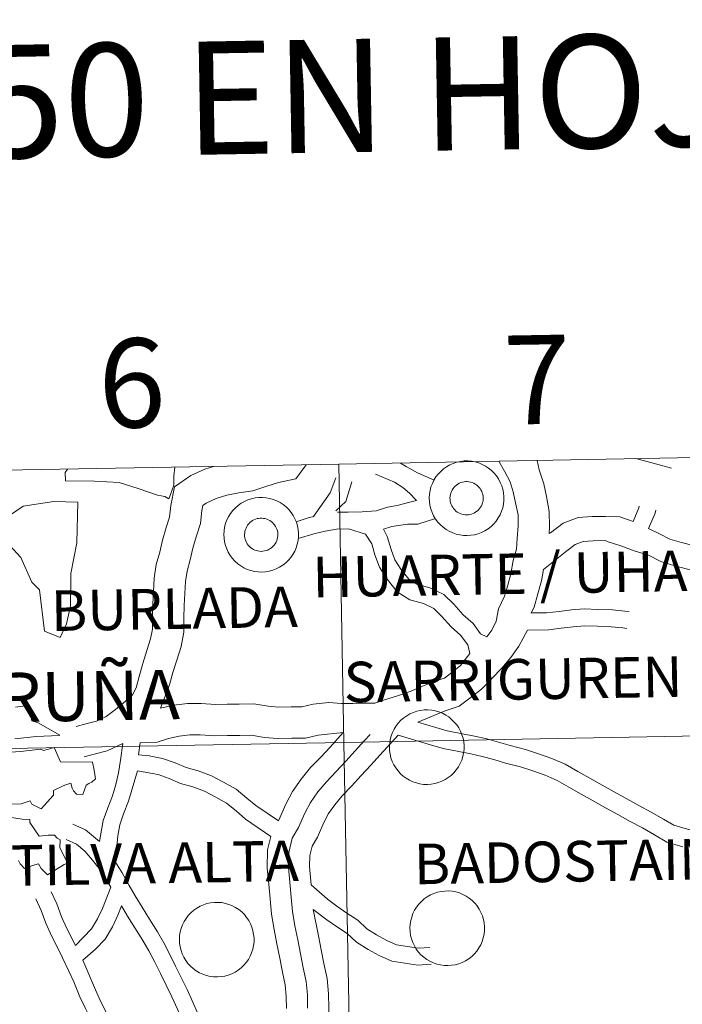
# Model space of a CAD drawing. Units: metres. Extents: x 616677 to 621183, y 4735967 to 4739013.
# Drawn here: x 617761 to 617828, y 4736201 to 4736300 of the extents above; entities that cross this region are included whole.
import ezdxf
from ezdxf.enums import TextEntityAlignment as Align

# ---------------------------------------------------------------- set-up
doc = ezdxf.new("R2010")
doc.units = ezdxf.units.M
doc.header["$MEASUREMENT"] = 0
doc.layers.add('Level 63', color=7, linetype='Continuous', lineweight=0)
doc.styles.add('Arial', font='ARIAL.TTF', dxfattribs={"height": 0.2})

msp = doc.modelspace()

# ---------------------------------------------------------------- linework, layer by layer
at = {"layer": 'Level 63', "linetype": 'Continuous', "lineweight": 0}
for points in [[(617751.89, 4736226.26, 0.01), (617751.39, 4736254.39, 0.01), (617792.8, 4736255.14, 0.01), (617793.32, 4736227, 0.01), (617751.89, 4736226.26, 0.01)], [(617793.32, 4736227, 0.01), (617792.8, 4736255.14, 0.01), (617834.22, 4736255.91, 0.01), (617834.75, 4736227.77, 0.01), (617793.32, 4736227, 0.01)], [(617801.94, 4736251.72, 0.01), (617801.96, 4736252.1, 0.01), (617802.02, 4736252.47, 0.01), (617802.11, 4736252.83, 0.01), (617802.25, 4736253.18, 0.01), (617802.41, 4736253.52, 0.01), (617802.61, 4736253.84, 0.01), (617802.84, 4736254.14, 0.01), (617803.1, 4736254.41, 0.01), (617803.38, 4736254.66, 0.01), (617803.69, 4736254.88, 0.01), (617804.02, 4736255.06, 0.01), (617804.36, 4736255.22, 0.01), (617804.72, 4736255.33, 0.01), (617805.08, 4736255.41, 0.01), (617805.46, 4736255.46, 0.01), (617805.83, 4736255.46, 0.01), (617806.21, 4736255.43, 0.01), (617806.58, 4736255.36, 0.01), (617806.94, 4736255.26, 0.01), (617807.29, 4736255.12, 0.01), (617807.62, 4736254.94, 0.01), (617807.93, 4736254.74, 0.01), (617808.23, 4736254.5, 0.01), (617808.49, 4736254.24, 0.01), (617808.73, 4736253.95, 0.01), (617808.94, 4736253.64, 0.01), (617809.12, 4736253.3, 0.01), (617809.26, 4736252.96, 0.01), (617809.37, 4736252.6, 0.01), (617809.44, 4736252.23, 0.01), (617809.48, 4736251.85, 0.01), (617809.47, 4736251.48, 0.01), (617809.43, 4736251.1, 0.01), (617809.36, 4736250.73, 0.01), (617809.24, 4736250.38, 0.01), (617809.09, 4736250.03, 0.01), (617808.91, 4736249.7, 0.01), (617808.7, 4736249.39, 0.01), (617808.45, 4736249.11, 0.01), (617808.18, 4736248.85, 0.01), (617807.89, 4736248.61, 0.01), (617807.57, 4736248.41, 0.01), (617807.23, 4736248.24, 0.01), (617806.88, 4736248.11, 0.01), (617806.52, 4736248.01, 0.01), (617806.15, 4736247.95, 0.01), (617805.77, 4736247.92, 0.01), (617805.4, 4736247.94, 0.01), (617805.03, 4736247.98, 0.01), (617804.66, 4736248.07, 0.01), (617804.31, 4736248.19, 0.01), (617803.96, 4736248.35, 0.01), (617803.64, 4736248.54, 0.01), (617803.34, 4736248.76, 0.01), (617803.06, 4736249.01, 0.01), (617802.8, 4736249.29, 0.01), (617802.58, 4736249.59, 0.01), (617802.38, 4736249.92, 0.01), (617802.22, 4736250.26, 0.01), (617802.1, 4736250.61, 0.01), (617802.01, 4736250.98, 0.01), (617801.95, 4736251.35, 0.01), (617801.94, 4736251.72, 0.01)], [(617801.94, 4736251.72, 0.01), (617801.96, 4736252.1, 0.01), (617802.02, 4736252.47, 0.01), (617802.11, 4736252.83, 0.01), (617802.25, 4736253.18, 0.01), (617802.41, 4736253.52, 0.01), (617802.61, 4736253.84, 0.01), (617802.84, 4736254.14, 0.01), (617803.1, 4736254.41, 0.01), (617803.38, 4736254.66, 0.01), (617803.69, 4736254.88, 0.01), (617804.02, 4736255.06, 0.01), (617804.36, 4736255.22, 0.01), (617804.72, 4736255.33, 0.01), (617805.08, 4736255.41, 0.01), (617805.46, 4736255.46, 0.01), (617805.83, 4736255.46, 0.01), (617806.21, 4736255.43, 0.01), (617806.58, 4736255.36, 0.01), (617806.94, 4736255.26, 0.01), (617807.29, 4736255.12, 0.01), (617807.62, 4736254.94, 0.01), (617807.93, 4736254.74, 0.01), (617808.23, 4736254.5, 0.01), (617808.49, 4736254.24, 0.01), (617808.73, 4736253.95, 0.01), (617808.94, 4736253.64, 0.01), (617809.12, 4736253.3, 0.01), (617809.26, 4736252.96, 0.01), (617809.37, 4736252.6, 0.01), (617809.44, 4736252.23, 0.01), (617809.48, 4736251.85, 0.01), (617809.47, 4736251.48, 0.01), (617809.43, 4736251.1, 0.01), (617809.36, 4736250.73, 0.01), (617809.24, 4736250.38, 0.01), (617809.09, 4736250.03, 0.01), (617808.91, 4736249.7, 0.01), (617808.7, 4736249.39, 0.01), (617808.45, 4736249.11, 0.01), (617808.18, 4736248.85, 0.01), (617807.89, 4736248.61, 0.01), (617807.57, 4736248.41, 0.01), (617807.23, 4736248.24, 0.01), (617806.88, 4736248.11, 0.01), (617806.52, 4736248.01, 0.01), (617806.15, 4736247.95, 0.01), (617805.77, 4736247.92, 0.01), (617805.4, 4736247.94, 0.01), (617805.03, 4736247.98, 0.01), (617804.66, 4736248.07, 0.01), (617804.31, 4736248.19, 0.01), (617803.96, 4736248.35, 0.01), (617803.64, 4736248.54, 0.01), (617803.34, 4736248.76, 0.01), (617803.06, 4736249.01, 0.01), (617802.8, 4736249.29, 0.01), (617802.58, 4736249.59, 0.01), (617802.38, 4736249.92, 0.01), (617802.22, 4736250.26, 0.01), (617802.1, 4736250.61, 0.01), (617802.01, 4736250.98, 0.01), (617801.95, 4736251.35, 0.01), (617801.94, 4736251.72, 0.01)], [(617804.07, 4736252.06, 0.01), (617804.11, 4736252.22, 0.01), (617804.18, 4736252.38, 0.01), (617804.25, 4736252.52, 0.01), (617804.34, 4736252.67, 0.01), (617804.45, 4736252.8, 0.01), (617804.56, 4736252.92, 0.01), (617804.69, 4736253.03, 0.01), (617804.83, 4736253.12, 0.01), (617804.97, 4736253.2, 0.01), (617805.13, 4736253.27, 0.01), (617805.29, 4736253.32, 0.01), (617805.45, 4736253.35, 0.01), (617805.62, 4736253.37, 0.01), (617805.78, 4736253.37, 0.01), (617805.95, 4736253.36, 0.01), (617806.11, 4736253.32, 0.01), (617806.27, 4736253.27, 0.01), (617806.43, 4736253.21, 0.01), (617806.58, 4736253.13, 0.01), (617806.72, 4736253.04, 0.01), (617806.85, 4736252.93, 0.01), (617806.96, 4736252.81, 0.01), (617807.07, 4736252.68, 0.01), (617807.16, 4736252.54, 0.01), (617807.24, 4736252.39, 0.01), (617807.3, 4736252.24, 0.01), (617807.34, 4736252.08, 0.01), (617807.37, 4736251.91, 0.01), (617807.39, 4736251.74, 0.01), (617807.39, 4736251.58, 0.01), (617807.37, 4736251.41, 0.01), (617807.33, 4736251.25, 0.01), (617807.28, 4736251.09, 0.01), (617807.21, 4736250.94, 0.01), (617807.13, 4736250.79, 0.01), (617807.03, 4736250.65, 0.01), (617806.92, 4736250.53, 0.01), (617806.8, 4736250.41, 0.01), (617806.66, 4736250.31, 0.01), (617806.52, 4736250.22, 0.01), (617806.37, 4736250.15, 0.01), (617806.21, 4736250.09, 0.01), (617806.05, 4736250.05, 0.01), (617805.89, 4736250.02, 0.01), (617805.72, 4736250.02, 0.01), (617805.55, 4736250.02, 0.01), (617805.39, 4736250.05, 0.01), (617805.22, 4736250.09, 0.01), (617805.07, 4736250.14, 0.01), (617804.91, 4736250.22, 0.01), (617804.77, 4736250.3, 0.01), (617804.64, 4736250.4, 0.01), (617804.51, 4736250.51, 0.01), (617804.4, 4736250.64, 0.01), (617804.31, 4736250.78, 0.01), (617804.22, 4736250.92, 0.01), (617804.15, 4736251.07, 0.01), (617804.1, 4736251.23, 0.01), (617804.06, 4736251.39, 0.01), (617804.04, 4736251.56, 0.01), (617804.03, 4736251.73, 0.01), (617804.04, 4736251.89, 0.01), (617804.07, 4736252.06, 0.01)], [(617804.07, 4736252.06, 0.01), (617804.11, 4736252.22, 0.01), (617804.18, 4736252.38, 0.01), (617804.25, 4736252.52, 0.01), (617804.34, 4736252.67, 0.01), (617804.45, 4736252.8, 0.01), (617804.56, 4736252.92, 0.01), (617804.69, 4736253.03, 0.01), (617804.83, 4736253.12, 0.01), (617804.97, 4736253.2, 0.01), (617805.13, 4736253.27, 0.01), (617805.29, 4736253.32, 0.01), (617805.45, 4736253.35, 0.01), (617805.62, 4736253.37, 0.01), (617805.78, 4736253.37, 0.01), (617805.95, 4736253.36, 0.01), (617806.11, 4736253.32, 0.01), (617806.27, 4736253.27, 0.01), (617806.43, 4736253.21, 0.01), (617806.58, 4736253.13, 0.01), (617806.72, 4736253.04, 0.01), (617806.85, 4736252.93, 0.01), (617806.96, 4736252.81, 0.01), (617807.07, 4736252.68, 0.01), (617807.16, 4736252.54, 0.01), (617807.24, 4736252.39, 0.01), (617807.3, 4736252.24, 0.01), (617807.34, 4736252.08, 0.01), (617807.37, 4736251.91, 0.01), (617807.39, 4736251.74, 0.01), (617807.39, 4736251.58, 0.01), (617807.37, 4736251.41, 0.01), (617807.33, 4736251.25, 0.01), (617807.28, 4736251.09, 0.01), (617807.21, 4736250.94, 0.01), (617807.13, 4736250.79, 0.01), (617807.03, 4736250.65, 0.01), (617806.92, 4736250.53, 0.01), (617806.8, 4736250.41, 0.01), (617806.66, 4736250.31, 0.01), (617806.52, 4736250.22, 0.01), (617806.37, 4736250.15, 0.01), (617806.21, 4736250.09, 0.01), (617806.05, 4736250.05, 0.01), (617805.89, 4736250.02, 0.01), (617805.72, 4736250.02, 0.01), (617805.55, 4736250.02, 0.01), (617805.39, 4736250.05, 0.01), (617805.22, 4736250.09, 0.01), (617805.07, 4736250.14, 0.01), (617804.91, 4736250.22, 0.01), (617804.77, 4736250.3, 0.01), (617804.64, 4736250.4, 0.01), (617804.51, 4736250.51, 0.01), (617804.4, 4736250.64, 0.01), (617804.31, 4736250.78, 0.01), (617804.22, 4736250.92, 0.01), (617804.15, 4736251.07, 0.01), (617804.1, 4736251.23, 0.01), (617804.06, 4736251.39, 0.01), (617804.04, 4736251.56, 0.01), (617804.03, 4736251.73, 0.01), (617804.04, 4736251.89, 0.01), (617804.07, 4736252.06, 0.01)], [(617765.71, 4736244.1, 0.01), (617765.67, 4736240.83, 0.01), (617765.29, 4736238.98, 0.01), (617764.64, 4736237.63, 0.01), (617763.04, 4736238.27, 0.01), (617762.55, 4736242.45, 0.01), (617761.79, 4736243.2, 0.01), (617760.66, 4736245.69, 0.01), (617758.7, 4736247.84, 0.01), (617757.85, 4736248.83, 0.01), (617760.91, 4736250.89, 0.01), (617764, 4736251.35, 0.01), (617766.43, 4736251.31, 0.01), (617766.33, 4736247.2, 0.01), (617765.71, 4736244.1, 0.01)], [(617781.18, 4736248.03, 0.01), (617781.2, 4736248.41, 0.01), (617781.26, 4736248.78, 0.01), (617781.36, 4736249.14, 0.01), (617781.49, 4736249.5, 0.01), (617781.65, 4736249.83, 0.01), (617781.85, 4736250.15, 0.01), (617782.08, 4736250.45, 0.01), (617782.34, 4736250.72, 0.01), (617782.63, 4736250.97, 0.01), (617782.93, 4736251.19, 0.01), (617783.26, 4736251.37, 0.01), (617783.6, 4736251.52, 0.01), (617783.96, 4736251.64, 0.01), (617784.33, 4736251.72, 0.01), (617784.7, 4736251.77, 0.01), (617785.08, 4736251.77, 0.01), (617785.45, 4736251.74, 0.01), (617785.82, 4736251.67, 0.01), (617786.18, 4736251.57, 0.01), (617786.53, 4736251.43, 0.01), (617786.86, 4736251.26, 0.01), (617787.18, 4736251.05, 0.01), (617787.47, 4736250.81, 0.01), (617787.74, 4736250.55, 0.01), (617787.98, 4736250.26, 0.01), (617788.19, 4736249.94, 0.01), (617788.36, 4736249.61, 0.01), (617788.51, 4736249.27, 0.01), (617788.61, 4736248.91, 0.01), (617788.69, 4736248.54, 0.01), (617788.72, 4736248.16, 0.01), (617788.72, 4736247.79, 0.01), (617788.68, 4736247.41, 0.01), (617788.6, 4736247.04, 0.01), (617788.49, 4736246.69, 0.01), (617788.34, 4736246.34, 0.01), (617788.15, 4736246.01, 0.01), (617787.94, 4736245.7, 0.01), (617787.7, 4736245.42, 0.01), (617787.43, 4736245.16, 0.01), (617787.13, 4736244.92, 0.01), (617786.81, 4736244.72, 0.01), (617786.48, 4736244.55, 0.01), (617786.13, 4736244.42, 0.01), (617785.76, 4736244.32, 0.01), (617785.39, 4736244.26, 0.01), (617785.02, 4736244.23, 0.01), (617784.64, 4736244.24, 0.01), (617784.27, 4736244.3, 0.01), (617783.9, 4736244.38, 0.01), (617783.55, 4736244.5, 0.01), (617783.21, 4736244.66, 0.01), (617782.88, 4736244.85, 0.01), (617782.58, 4736245.07, 0.01), (617782.3, 4736245.32, 0.01), (617782.05, 4736245.6, 0.01), (617781.82, 4736245.9, 0.01), (617781.63, 4736246.23, 0.01), (617781.47, 4736246.57, 0.01), (617781.34, 4736246.92, 0.01), (617781.25, 4736247.28, 0.01), (617781.2, 4736247.66, 0.01), (617781.18, 4736248.03, 0.01)], [(617781.18, 4736248.03, 0.01), (617781.2, 4736248.41, 0.01), (617781.26, 4736248.78, 0.01), (617781.36, 4736249.14, 0.01), (617781.49, 4736249.5, 0.01), (617781.65, 4736249.83, 0.01), (617781.85, 4736250.15, 0.01), (617782.08, 4736250.45, 0.01), (617782.34, 4736250.72, 0.01), (617782.63, 4736250.97, 0.01), (617782.93, 4736251.19, 0.01), (617783.26, 4736251.37, 0.01), (617783.6, 4736251.52, 0.01), (617783.96, 4736251.64, 0.01), (617784.33, 4736251.72, 0.01), (617784.7, 4736251.77, 0.01), (617785.08, 4736251.77, 0.01), (617785.45, 4736251.74, 0.01), (617785.82, 4736251.67, 0.01), (617786.18, 4736251.57, 0.01), (617786.53, 4736251.43, 0.01), (617786.86, 4736251.26, 0.01), (617787.18, 4736251.05, 0.01), (617787.47, 4736250.81, 0.01), (617787.74, 4736250.55, 0.01), (617787.98, 4736250.26, 0.01), (617788.19, 4736249.94, 0.01), (617788.36, 4736249.61, 0.01), (617788.51, 4736249.27, 0.01), (617788.61, 4736248.91, 0.01), (617788.69, 4736248.54, 0.01), (617788.72, 4736248.16, 0.01), (617788.72, 4736247.79, 0.01), (617788.68, 4736247.41, 0.01), (617788.6, 4736247.04, 0.01), (617788.49, 4736246.69, 0.01), (617788.34, 4736246.34, 0.01), (617788.15, 4736246.01, 0.01), (617787.94, 4736245.7, 0.01), (617787.7, 4736245.42, 0.01), (617787.43, 4736245.16, 0.01), (617787.13, 4736244.92, 0.01), (617786.81, 4736244.72, 0.01), (617786.48, 4736244.55, 0.01), (617786.13, 4736244.42, 0.01), (617785.76, 4736244.32, 0.01), (617785.39, 4736244.26, 0.01), (617785.02, 4736244.23, 0.01), (617784.64, 4736244.24, 0.01), (617784.27, 4736244.3, 0.01), (617783.9, 4736244.38, 0.01), (617783.55, 4736244.5, 0.01), (617783.21, 4736244.66, 0.01), (617782.88, 4736244.85, 0.01), (617782.58, 4736245.07, 0.01), (617782.3, 4736245.32, 0.01), (617782.05, 4736245.6, 0.01), (617781.82, 4736245.9, 0.01), (617781.63, 4736246.23, 0.01), (617781.47, 4736246.57, 0.01), (617781.34, 4736246.92, 0.01), (617781.25, 4736247.28, 0.01), (617781.2, 4736247.66, 0.01), (617781.18, 4736248.03, 0.01)], [(617783.31, 4736248.37, 0.01), (617783.36, 4736248.53, 0.01), (617783.42, 4736248.68, 0.01), (617783.49, 4736248.84, 0.01), (617783.58, 4736248.98, 0.01), (617783.69, 4736249.11, 0.01), (617783.8, 4736249.23, 0.01), (617783.93, 4736249.34, 0.01), (617784.07, 4736249.43, 0.01), (617784.22, 4736249.51, 0.01), (617784.37, 4736249.58, 0.01), (617784.53, 4736249.63, 0.01), (617784.69, 4736249.66, 0.01), (617784.86, 4736249.68, 0.01), (617785.03, 4736249.68, 0.01), (617785.19, 4736249.66, 0.01), (617785.36, 4736249.63, 0.01), (617785.52, 4736249.58, 0.01), (617785.67, 4736249.52, 0.01), (617785.82, 4736249.44, 0.01), (617785.96, 4736249.35, 0.01), (617786.09, 4736249.24, 0.01), (617786.21, 4736249.12, 0.01), (617786.31, 4736248.99, 0.01), (617786.4, 4736248.85, 0.01), (617786.48, 4736248.7, 0.01), (617786.54, 4736248.55, 0.01), (617786.59, 4736248.39, 0.01), (617786.62, 4736248.22, 0.01), (617786.63, 4736248.06, 0.01), (617786.63, 4736247.89, 0.01), (617786.61, 4736247.72, 0.01), (617786.57, 4736247.56, 0.01), (617786.52, 4736247.4, 0.01), (617786.45, 4736247.25, 0.01), (617786.37, 4736247.1, 0.01), (617786.27, 4736246.96, 0.01), (617786.16, 4736246.84, 0.01), (617786.04, 4736246.72, 0.01), (617785.91, 4736246.62, 0.01), (617785.76, 4736246.53, 0.01), (617785.61, 4736246.46, 0.01), (617785.46, 4736246.4, 0.01), (617785.29, 4736246.36, 0.01), (617785.13, 4736246.33, 0.01), (617784.96, 4736246.32, 0.01), (617784.79, 4736246.33, 0.01), (617784.63, 4736246.36, 0.01), (617784.47, 4736246.4, 0.01), (617784.31, 4736246.45, 0.01), (617784.16, 4736246.52, 0.01), (617784.01, 4736246.61, 0.01), (617783.88, 4736246.71, 0.01), (617783.76, 4736246.82, 0.01), (617783.65, 4736246.95, 0.01), (617783.55, 4736247.08, 0.01), (617783.46, 4736247.23, 0.01), (617783.39, 4736247.38, 0.01), (617783.34, 4736247.54, 0.01), (617783.3, 4736247.7, 0.01), (617783.28, 4736247.87, 0.01), (617783.27, 4736248.04, 0.01), (617783.29, 4736248.2, 0.01), (617783.31, 4736248.37, 0.01)], [(617783.31, 4736248.37, 0.01), (617783.36, 4736248.53, 0.01), (617783.42, 4736248.68, 0.01), (617783.49, 4736248.84, 0.01), (617783.58, 4736248.98, 0.01), (617783.69, 4736249.11, 0.01), (617783.8, 4736249.23, 0.01), (617783.93, 4736249.34, 0.01), (617784.07, 4736249.43, 0.01), (617784.22, 4736249.51, 0.01), (617784.37, 4736249.58, 0.01), (617784.53, 4736249.63, 0.01), (617784.69, 4736249.66, 0.01), (617784.86, 4736249.68, 0.01), (617785.03, 4736249.68, 0.01), (617785.19, 4736249.66, 0.01), (617785.36, 4736249.63, 0.01), (617785.52, 4736249.58, 0.01), (617785.67, 4736249.52, 0.01), (617785.82, 4736249.44, 0.01), (617785.96, 4736249.35, 0.01), (617786.09, 4736249.24, 0.01), (617786.21, 4736249.12, 0.01), (617786.31, 4736248.99, 0.01), (617786.4, 4736248.85, 0.01), (617786.48, 4736248.7, 0.01), (617786.54, 4736248.55, 0.01), (617786.59, 4736248.39, 0.01), (617786.62, 4736248.22, 0.01), (617786.63, 4736248.06, 0.01), (617786.63, 4736247.89, 0.01), (617786.61, 4736247.72, 0.01), (617786.57, 4736247.56, 0.01), (617786.52, 4736247.4, 0.01), (617786.45, 4736247.25, 0.01), (617786.37, 4736247.1, 0.01), (617786.27, 4736246.96, 0.01), (617786.16, 4736246.84, 0.01), (617786.04, 4736246.72, 0.01), (617785.91, 4736246.62, 0.01), (617785.76, 4736246.53, 0.01), (617785.61, 4736246.46, 0.01), (617785.46, 4736246.4, 0.01), (617785.29, 4736246.36, 0.01), (617785.13, 4736246.33, 0.01), (617784.96, 4736246.32, 0.01), (617784.79, 4736246.33, 0.01), (617784.63, 4736246.36, 0.01), (617784.47, 4736246.4, 0.01), (617784.31, 4736246.45, 0.01), (617784.16, 4736246.52, 0.01), (617784.01, 4736246.61, 0.01), (617783.88, 4736246.71, 0.01), (617783.76, 4736246.82, 0.01), (617783.65, 4736246.95, 0.01), (617783.55, 4736247.08, 0.01), (617783.46, 4736247.23, 0.01), (617783.39, 4736247.38, 0.01), (617783.34, 4736247.54, 0.01), (617783.3, 4736247.7, 0.01), (617783.28, 4736247.87, 0.01), (617783.27, 4736248.04, 0.01), (617783.29, 4736248.2, 0.01), (617783.31, 4736248.37, 0.01)], [(617797.91, 4736226.56, 0.01), (617797.94, 4736226.94, 0.01), (617798, 4736227.31, 0.01), (617798.09, 4736227.67, 0.01), (617798.22, 4736228.02, 0.01), (617798.39, 4736228.36, 0.01), (617798.59, 4736228.68, 0.01), (617798.82, 4736228.98, 0.01), (617799.07, 4736229.25, 0.01), (617799.36, 4736229.5, 0.01), (617799.67, 4736229.71, 0.01), (617799.99, 4736229.9, 0.01), (617800.34, 4736230.05, 0.01), (617800.69, 4736230.17, 0.01), (617801.06, 4736230.25, 0.01), (617801.43, 4736230.29, 0.01), (617801.81, 4736230.3, 0.01), (617802.19, 4736230.27, 0.01), (617802.55, 4736230.2, 0.01), (617802.91, 4736230.1, 0.01), (617803.26, 4736229.96, 0.01), (617803.6, 4736229.78, 0.01), (617803.91, 4736229.58, 0.01), (617804.2, 4736229.34, 0.01), (617804.47, 4736229.07, 0.01), (617804.71, 4736228.78, 0.01), (617804.92, 4736228.47, 0.01), (617805.1, 4736228.14, 0.01), (617805.24, 4736227.79, 0.01), (617805.35, 4736227.43, 0.01), (617805.42, 4736227.06, 0.01), (617805.45, 4736226.69, 0.01), (617805.45, 4736226.31, 0.01), (617805.41, 4736225.94, 0.01), (617805.33, 4736225.57, 0.01), (617805.22, 4736225.21, 0.01), (617805.07, 4736224.87, 0.01), (617804.89, 4736224.54, 0.01), (617804.67, 4736224.23, 0.01), (617804.43, 4736223.94, 0.01), (617804.16, 4736223.68, 0.01), (617803.86, 4736223.45, 0.01), (617803.55, 4736223.25, 0.01), (617803.21, 4736223.08, 0.01), (617802.86, 4736222.95, 0.01), (617802.5, 4736222.85, 0.01), (617802.13, 4736222.78, 0.01), (617801.75, 4736222.76, 0.01), (617801.37, 4736222.77, 0.01), (617801, 4736222.82, 0.01), (617800.64, 4736222.91, 0.01), (617800.28, 4736223.03, 0.01), (617799.94, 4736223.19, 0.01), (617799.62, 4736223.38, 0.01), (617799.31, 4736223.6, 0.01), (617799.03, 4736223.85, 0.01), (617798.78, 4736224.13, 0.01), (617798.55, 4736224.43, 0.01), (617798.36, 4736224.75, 0.01), (617798.2, 4736225.09, 0.01), (617798.07, 4736225.45, 0.01), (617797.98, 4736225.81, 0.01), (617797.93, 4736226.18, 0.01), (617797.91, 4736226.56, 0.01)], [(617793.83, 4736198.87, 0.01), (617793.32, 4736227, 0.01), (617834.75, 4736227.77, 0.01), (617835.27, 4736199.64, 0.01), (617793.83, 4736198.87, 0.01)], [(617752.39, 4736198.12, 0.01), (617751.89, 4736226.26, 0.01), (617793.32, 4736227, 0.01), (617793.83, 4736198.87, 0.01), (617752.39, 4736198.12, 0.01)], [(617799.98, 4736208.25, 0.01), (617800, 4736208.63, 0.01), (617800.06, 4736209, 0.01), (617800.16, 4736209.36, 0.01), (617800.29, 4736209.71, 0.01), (617800.45, 4736210.05, 0.01), (617800.65, 4736210.37, 0.01), (617800.88, 4736210.67, 0.01), (617801.14, 4736210.94, 0.01), (617801.42, 4736211.19, 0.01), (617801.73, 4736211.41, 0.01), (617802.06, 4736211.59, 0.01), (617802.4, 4736211.74, 0.01), (617802.76, 4736211.86, 0.01), (617803.13, 4736211.94, 0.01), (617803.5, 4736211.98, 0.01), (617803.87, 4736211.99, 0.01), (617804.25, 4736211.96, 0.01), (617804.62, 4736211.89, 0.01), (617804.98, 4736211.79, 0.01), (617805.33, 4736211.65, 0.01), (617805.66, 4736211.47, 0.01), (617805.98, 4736211.27, 0.01), (617806.27, 4736211.03, 0.01), (617806.54, 4736210.76, 0.01), (617806.77, 4736210.48, 0.01), (617806.99, 4736210.16, 0.01), (617807.16, 4736209.83, 0.01), (617807.31, 4736209.48, 0.01), (617807.41, 4736209.12, 0.01), (617807.49, 4736208.76, 0.01), (617807.52, 4736208.38, 0.01), (617807.52, 4736208, 0.01), (617807.48, 4736207.63, 0.01), (617807.4, 4736207.26, 0.01), (617807.29, 4736206.9, 0.01), (617807.14, 4736206.56, 0.01), (617806.95, 4736206.23, 0.01), (617806.74, 4736205.92, 0.01), (617806.5, 4736205.64, 0.01), (617806.23, 4736205.38, 0.01), (617805.93, 4736205.14, 0.01), (617805.61, 4736204.94, 0.01), (617805.28, 4736204.77, 0.01), (617804.93, 4736204.64, 0.01), (617804.56, 4736204.54, 0.01), (617804.19, 4736204.48, 0.01), (617803.82, 4736204.45, 0.01), (617803.44, 4736204.46, 0.01), (617803.07, 4736204.51, 0.01), (617802.7, 4736204.6, 0.01), (617802.35, 4736204.72, 0.01), (617802.01, 4736204.88, 0.01), (617801.68, 4736205.07, 0.01), (617801.38, 4736205.29, 0.01), (617801.1, 4736205.54, 0.01), (617800.84, 4736205.82, 0.01), (617800.62, 4736206.12, 0.01), (617800.43, 4736206.44, 0.01), (617800.27, 4736206.78, 0.01), (617800.14, 4736207.14, 0.01), (617800.05, 4736207.5, 0.01), (617800, 4736207.88, 0.01), (617799.98, 4736208.25, 0.01)], [(617776.69, 4736207.1, 0.01), (617776.71, 4736207.48, 0.01), (617776.77, 4736207.85, 0.01), (617776.87, 4736208.21, 0.01), (617777, 4736208.56, 0.01), (617777.16, 4736208.9, 0.01), (617777.36, 4736209.22, 0.01), (617777.59, 4736209.52, 0.01), (617777.85, 4736209.79, 0.01), (617778.13, 4736210.04, 0.01), (617778.44, 4736210.26, 0.01), (617778.77, 4736210.44, 0.01), (617779.11, 4736210.59, 0.01), (617779.47, 4736210.71, 0.01), (617779.83, 4736210.79, 0.01), (617780.21, 4736210.83, 0.01), (617780.58, 4736210.84, 0.01), (617780.96, 4736210.81, 0.01), (617781.33, 4736210.74, 0.01), (617781.69, 4736210.64, 0.01), (617782.04, 4736210.5, 0.01), (617782.37, 4736210.32, 0.01), (617782.69, 4736210.12, 0.01), (617782.98, 4736209.88, 0.01), (617783.25, 4736209.62, 0.01), (617783.48, 4736209.32, 0.01), (617783.69, 4736209.01, 0.01), (617783.87, 4736208.68, 0.01), (617784.01, 4736208.33, 0.01), (617784.12, 4736207.97, 0.01), (617784.19, 4736207.6, 0.01), (617784.23, 4736207.23, 0.01), (617784.23, 4736206.85, 0.01), (617784.19, 4736206.48, 0.01), (617784.11, 4736206.11, 0.01), (617783.99, 4736205.75, 0.01), (617783.85, 4736205.41, 0.01), (617783.66, 4736205.08, 0.01), (617783.45, 4736204.77, 0.01), (617783.2, 4736204.48, 0.01), (617782.93, 4736204.22, 0.01), (617782.64, 4736203.99, 0.01), (617782.32, 4736203.79, 0.01), (617781.98, 4736203.62, 0.01), (617781.63, 4736203.49, 0.01), (617781.27, 4736203.39, 0.01), (617780.9, 4736203.33, 0.01), (617780.53, 4736203.3, 0.01), (617780.15, 4736203.31, 0.01), (617779.78, 4736203.36, 0.01), (617779.41, 4736203.45, 0.01), (617779.05, 4736203.57, 0.01), (617778.71, 4736203.73, 0.01), (617778.39, 4736203.92, 0.01), (617778.09, 4736204.14, 0.01), (617777.81, 4736204.39, 0.01), (617777.55, 4736204.67, 0.01), (617777.33, 4736204.97, 0.01), (617777.13, 4736205.29, 0.01), (617776.97, 4736205.63, 0.01), (617776.85, 4736205.99, 0.01), (617776.76, 4736206.35, 0.01), (617776.71, 4736206.72, 0.01), (617776.69, 4736207.1, 0.01)]]:
    msp.add_polyline3d(points, close=True, dxfattribs=at)
for points in [[(617789.49, 4736255.08, 0.01), (617788.45, 4736253.65, 0.01), (617786.69, 4736253.3, 0.01), (617785.52, 4736252.9, 0.01), (617784.11, 4736252.45, 0.01), (617782.7, 4736252.25, 0.01), (617781.49, 4736252.01, 0.01), (617780.41, 4736251.65, 0.01), (617779.4, 4736251.21, 0.01), (617779.05, 4736250.97, 0.01), (617778.96, 4736250.47, 0.01), (617778.81, 4736249.13, 0.01), (617778.38, 4736247.78, 0.01), (617778.04, 4736246.66, 0.01), (617777.78, 4736245.47, 0.01), (617777.46, 4736244.33, 0.01), (617777.31, 4736243.28, 0.01), (617777.24, 4736242.05, 0.01), (617777.17, 4736240.84, 0.01), (617777.14, 4736239.58, 0.01), (617777.14, 4736238.15, 0.01), (617776.85, 4736236.69, 0.01), (617776.44, 4736235.34, 0.01), (617776.04, 4736234.09, 0.01), (617775.69, 4736232.82, 0.01), (617774.78, 4736230.47, 0.01)], [(617799.02, 4736255.25, 0.01), (617799.59, 4736254.89, 0.01), (617800.75, 4736254.26, 0.01), (617802.42, 4736253.52, 0.01), (617802.32, 4736253.32, 0.01)], [(617808.97, 4736255.44, 0.01), (617809.55, 4736254.42, 0.01), (617810.1, 4736253.36, 0.01), (617810.43, 4736252.35, 0.01), (617810.67, 4736251.22, 0.01), (617810.91, 4736250.03, 0.01), (617810.92, 4736248.9, 0.01), (617810.83, 4736247.63, 0.01), (617810.74, 4736246.56, 0.01), (617810.41, 4736245.4, 0.01), (617810.19, 4736244.05, 0.01), (617809.87, 4736242.91, 0.01), (617809.55, 4736241.81, 0.01), (617808.93, 4736240.51, 0.01), (617808.71, 4736239.28, 0.01), (617808.27, 4736238.37, 0.01), (617807.77, 4736237.69, 0.01)], [(617812.85, 4736255.51, 0.01), (617813.05, 4736254.58, 0.01), (617813.5, 4736253.16, 0.01), (617813.78, 4736251.86, 0.01), (617814.07, 4736250.36, 0.01), (617814.1, 4736248.8, 0.01), (617814.07, 4736248.12, 0.01)], [(617822.8, 4736255.7, 0.01), (617826.43, 4736254.72, 0.01)], [(617765.37, 4736254.64, 0.01), (617765.15, 4736254.28, 0.01), (617765.17, 4736253.44, 0.01), (617768.1, 4736253.41, 0.01), (617770.61, 4736253.28, 0.01), (617772.63, 4736252.64, 0.01), (617774.48, 4736252, 0.01), (617775.21, 4736251.87, 0.01), (617775.63, 4736251.64, 0.01), (617775.78, 4736252.06, 0.01), (617776.14, 4736253.03, 0.01), (617776.14, 4736253.96, 0.01), (617776.22, 4736254.84, 0.01)], [(617780.15, 4736254.91, 0.01), (617779.27, 4736254.62, 0.01), (617777.85, 4736253.99, 0.01), (617776.19, 4736252.85, 0.01), (617775.82, 4736250.95, 0.01), (617775.69, 4736249.79, 0.01), (617775.35, 4736248.73, 0.01), (617774.97, 4736247.45, 0.01), (617774.7, 4736246.24, 0.01), (617774.35, 4736244.98, 0.01), (617774.15, 4736243.6, 0.01), (617774.07, 4736242.24, 0.01), (617773.99, 4736240.97, 0.01), (617773.96, 4736239.61, 0.01), (617773.97, 4736238.46, 0.01), (617773.77, 4736237.47, 0.01), (617773.41, 4736236.29, 0.01), (617773, 4736234.99, 0.01), (617772.63, 4736233.66, 0.01), (617772.32, 4736232.52, 0.01), (617771.96, 4736231.81, 0.01), (617771.25, 4736231.19, 0.01), (617770.22, 4736230.33, 0.01), (617769.3, 4736229.62, 0.01), (617768.31, 4736229.17, 0.01), (617767.24, 4736228.88, 0.01), (617766.24, 4736228.62, 0.01)], [(617796.49, 4736254.12, 0.01), (617798.44, 4736253.32, 0.01), (617799.26, 4736252.79, 0.01), (617799.95, 4736252.19, 0.01), (617800.64, 4736251.45, 0.01)], [(617792.51, 4736253.76, 0.01), (617791.92, 4736252.24, 0.01), (617790.25, 4736249.84, 0.01)], [(617794.1, 4736253.35, 0.01), (617793.49, 4736251.37, 0.01), (617792.49, 4736250.42, 0.01)], [(617792.66, 4736250.28, 0.01), (617793.74, 4736250.3, 0.01), (617795.15, 4736250.32, 0.01), (617796.57, 4736250.41, 0.01), (617797.73, 4736250.8, 0.01), (617798.68, 4736250.95, 0.01), (617799.97, 4736251.31, 0.01), (617800.64, 4736251.45, 0.01)], [(617822.53, 4736249.33, 0.01), (617823.12, 4736250.72, 0.01), (617823.16, 4736250.88, 0.01)], [(617824.08, 4736248.64, 0.01), (617824.76, 4736250.2, 0.01), (617824.83, 4736250.5, 0.01)], [(617788.48, 4736249.31, 0.01), (617789.79, 4736249.73, 0.01), (617790.31, 4736249.85, 0.01)], [(617797.3, 4736248.55, 0.01), (617798.17, 4736248.84, 0.01), (617799.73, 4736249.06, 0.01), (617800.77, 4736249.06, 0.01), (617802.56, 4736249.64, 0.01)], [(617814.06, 4736248.12, 0.01), (617814.19, 4736248.18, 0.01), (617815.48, 4736249.18, 0.01), (617816.97, 4736249.73, 0.01), (617818.39, 4736249.84, 0.01), (617819.75, 4736249.86, 0.01), (617821.19, 4736249.8, 0.01), (617822.53, 4736249.33, 0.01)], [(617788.69, 4736247.63, 0.01), (617790.28, 4736248.09, 0.01), (617791.43, 4736248.36, 0.01), (617792.55, 4736248.57, 0.01), (617793.77, 4736248.59, 0.01), (617795.49, 4736248.07, 0.01)], [(617795.49, 4736248.07, 0.01), (617796.12, 4736247.1, 0.01), (617796.45, 4736245.97, 0.01), (617796.92, 4736244.71, 0.01), (617797.69, 4736243.52, 0.01), (617798.7, 4736242.24, 0.01), (617799.96, 4736241.43, 0.01), (617801.37, 4736241.04, 0.01), (617802.41, 4736240.54, 0.01), (617803.19, 4736239.78, 0.01), (617804.16, 4736238.7, 0.01), (617805.1, 4736237.86, 0.01), (617805.85, 4736236.87, 0.01), (617806.04, 4736236, 0.01)], [(617797.3, 4736248.55, 0.01), (617797.69, 4736247.82, 0.01), (617798.08, 4736246.51, 0.01), (617798.46, 4736245.48, 0.01), (617799.08, 4736244.52, 0.01), (617799.87, 4736243.52, 0.01), (617800.67, 4736243.01, 0.01), (617801.98, 4736242.64, 0.01), (617803.4, 4736241.96, 0.01), (617804.41, 4736240.97, 0.01), (617805.37, 4736239.91, 0.01), (617806.36, 4736239.02, 0.01), (617807.13, 4736238, 0.01), (617807.77, 4736237.69, 0.01)], [(617824.08, 4736248.64, 0.01), (617825.19, 4736248.11, 0.01), (617826.26, 4736247.56, 0.01), (617827.43, 4736247.22, 0.01), (617828.6, 4736246.91, 0.01), (617829.84, 4736246.66, 0.01), (617831.2, 4736246.27, 0.01), (617832.37, 4736246.03, 0.01), (617834.37, 4736245.66, 0.01)], [(617813.48, 4736244.49, 0.01), (617815.83, 4736246.36, 0.01), (617816.68, 4736247.02, 0.01), (617817.49, 4736247.32, 0.01), (617818.5, 4736247.4, 0.01), (617819.72, 4736247.42, 0.01), (617820.02, 4736247.3, 0.01), (617821.3, 4736246.87, 0.01), (617822.63, 4736246.36, 0.01), (617824.09, 4736245.93, 0.01), (617825.35, 4736245.29, 0.01), (617826.77, 4736244.87, 0.01), (617828.04, 4736244.53, 0.01), (617829.26, 4736244.28, 0.01), (617830.62, 4736243.9, 0.01), (617831.9, 4736243.63, 0.01), (617833.21, 4736243.39, 0.01), (617834.47, 4736243.02, 0.01), (617836.02, 4736242.66, 0.01), (617837.6, 4736242.42, 0.01)], [(617813.48, 4736244.49, 0.01), (617813.29, 4736243.36, 0.01), (617812.92, 4736242.04, 0.01), (617812.53, 4736240.68, 0.01), (617812.25, 4736240.1, 0.01)], [(617812.25, 4736240.1, 0.01), (617813.79, 4736240.1, 0.01), (617815.06, 4736240.25, 0.01), (617816.3, 4736240.41, 0.01), (617817.59, 4736240.5, 0.01), (617818.99, 4736240.46, 0.01), (617820.44, 4736240.41, 0.01), (617821.71, 4736240.29, 0.01), (617822.14, 4736240.22, 0.01)], [(617811.87, 4736238.34, 0.01), (617811, 4736236.74, 0.01), (617810.17, 4736235.59, 0.01), (617809.26, 4736234.51, 0.01), (617808.26, 4736233.48, 0.01), (617807.22, 4736232.4, 0.01), (617806.16, 4736231.58, 0.01), (617804.97, 4736230.66, 0.01), (617803.55, 4736230.21, 0.01), (617802.41, 4736229.73, 0.01), (617800.79, 4736229.05, 0.01)], [(617811.87, 4736238.34, 0.01), (617813.98, 4736238.4, 0.01), (617815.27, 4736238.56, 0.01), (617816.47, 4736238.71, 0.01), (617817.62, 4736238.79, 0.01), (617818.93, 4736238.75, 0.01), (617820.33, 4736238.7, 0.01), (617821.51, 4736238.59, 0.01), (617821.89, 4736238.54, 0.01)], [(617806.04, 4736236, 0.01), (617805.09, 4736234.77, 0.01), (617804.22, 4736234.09, 0.01), (617803.47, 4736233.52, 0.01), (617802.46, 4736233.19, 0.01), (617801.18, 4736232.66, 0.01), (617800.01, 4736232.17, 0.01), (617798.62, 4736231.68, 0.01), (617797.42, 4736231.3, 0.01), (617796.43, 4736230.98, 0.01), (617795.44, 4736230.97, 0.01), (617794.22, 4736230.95, 0.01), (617793.08, 4736230.93, 0.01), (617791.78, 4736231.04, 0.01), (617790.2, 4736230.87, 0.01), (617789.06, 4736230.62, 0.01), (617787.99, 4736230.6, 0.01), (617786.73, 4736230.58, 0.01), (617785.65, 4736230.68, 0.01), (617784.22, 4736230.91, 0.01), (617782.73, 4736230.89, 0.01), (617781.51, 4736230.87, 0.01), (617780.35, 4736230.85, 0.01), (617778.89, 4736230.95, 0.01), (617777.52, 4736230.93, 0.01), (617776.14, 4736230.77, 0.01), (617774.78, 4736230.47, 0.01)], [(617760.13, 4736230.58, 0.01), (617761.37, 4736230.74, 0.01), (617761.49, 4736230.43, 0.01), (617761.66, 4736229.65, 0.01), (617761.77, 4736229.18, 0.01), (617762.42, 4736228.99, 0.01), (617764.62, 4736227.74, 0.01), (617764.53, 4736227.7, 0.01), (617762.21, 4736227.62, 0.01), (617760.06, 4736227.36, 0.01)], [(617830.37, 4736217.64, 0.01), (617829.57, 4736217.84, 0.01), (617828.05, 4736218.24, 0.01), (617826.67, 4736218.64, 0.01), (617825.6, 4736219.24, 0.01), (617824.37, 4736219.96, 0.01), (617823.12, 4736220.62, 0.01), (617821.89, 4736221.31, 0.01), (617820.64, 4736222, 0.01), (617819.41, 4736222.7, 0.01), (617818.18, 4736223.39, 0.01), (617816.95, 4736224.08, 0.01), (617815.68, 4736224.8, 0.01), (617814.33, 4736225.4, 0.01), (617812.99, 4736225.87, 0.01), (617811.68, 4736226.31, 0.01), (617810.11, 4736226.69, 0.01), (617808.95, 4736227.03, 0.01), (617807.75, 4736227.37, 0.01), (617806.51, 4736227.65, 0.01), (617805.29, 4736227.88, 0.01), (617803.76, 4736228.19, 0.01), (617802.59, 4736228.52, 0.01), (617800.79, 4736229.05, 0.01)], [(617793.24, 4736228, 0.01), (617790.71, 4736227.73, 0.01), (617789.42, 4736227.45, 0.01), (617788.04, 4736227.43, 0.01), (617786.62, 4736227.41, 0.01), (617785.25, 4736227.52, 0.01), (617783.98, 4736227.73, 0.01), (617782.78, 4736227.72, 0.01), (617781.56, 4736227.7, 0.01), (617780.27, 4736227.67, 0.01), (617778.8, 4736227.77, 0.01), (617777.73, 4736227.76, 0.01), (617776.66, 4736227.63, 0.01), (617775.59, 4736227.4, 0.01), (617774.45, 4736227.04, 0.01)], [(617786.69, 4736219.07, 0.01), (617787.45, 4736220.78, 0.01), (617788.12, 4736222.04, 0.01), (617788.99, 4736223.29, 0.01), (617789.94, 4736224.46, 0.01), (617790.97, 4736225.53, 0.01), (617791.91, 4736226.54, 0.01), (617793.24, 4736228, 0.01)], [(617789.64, 4736200.16, 0.01), (617789.62, 4736201.48, 0.01), (617789.5, 4736202.84, 0.01), (617789.2, 4736204.22, 0.01), (617788.92, 4736205.63, 0.01), (617788.64, 4736207.05, 0.01), (617788.35, 4736208.48, 0.01), (617788.12, 4736209.92, 0.01), (617787.98, 4736211.38, 0.01), (617787.84, 4736212.88, 0.01), (617787.71, 4736214.37, 0.01), (617787.73, 4736215.87, 0.01), (617788.1, 4736217.34, 0.01), (617788.73, 4736218.41, 0.01), (617789.38, 4736219.85, 0.01), (617789.94, 4736220.93, 0.01), (617790.69, 4736222, 0.01), (617791.54, 4736223.04, 0.01), (617792.53, 4736224.06, 0.01), (617793.49, 4736225.1, 0.01), (617794.45, 4736226.16, 0.01), (617795.4, 4736227.2, 0.01), (617795.96, 4736227.8, 0.01)], [(617790.01, 4736212.61, 0.01), (617789.84, 4736214.45, 0.01), (617789.86, 4736215.59, 0.01), (617790.09, 4736216.52, 0.01), (617790.63, 4736217.42, 0.01), (617791.3, 4736218.92, 0.01), (617791.77, 4736219.82, 0.01), (617792.4, 4736220.71, 0.01), (617793.13, 4736221.62, 0.01), (617794.08, 4736222.6, 0.01), (617795.06, 4736223.66, 0.01), (617796.02, 4736224.72, 0.01), (617796.97, 4736225.75, 0.01), (617798.81, 4736227.74, 0.01)], [(617827.56, 4736216.47, 0.01), (617825.95, 4736216.94, 0.01), (617824.69, 4736217.66, 0.01), (617823.48, 4736218.36, 0.01), (617822.24, 4736219.02, 0.01), (617821, 4736219.71, 0.01), (617819.75, 4736220.41, 0.01), (617818.51, 4736221.1, 0.01), (617817.28, 4736221.79, 0.01), (617816.05, 4736222.49, 0.01), (617814.85, 4736223.16, 0.01), (617813.65, 4736223.7, 0.01), (617812.39, 4736224.14, 0.01), (617811.17, 4736224.55, 0.01), (617809.64, 4736224.92, 0.01), (617808.45, 4736225.27, 0.01), (617807.3, 4736225.6, 0.01), (617806.13, 4736225.86, 0.01), (617804.93, 4736226.09, 0.01), (617803.33, 4736226.41, 0.01), (617802.08, 4736226.76, 0.01), (617800.83, 4736227.13, 0.01), (617798.81, 4736227.74, 0.01)], [(617758.61, 4736225.96, 0.01), (617760.63, 4736226.1, 0.01), (617762.68, 4736226.34, 0.01), (617762.95, 4736226.18, 0.01), (617763.45, 4736226.33, 0.01), (617764.03, 4736226.51, 0.01), (617764.67, 4736225.06, 0.01), (617767.89, 4736225, 0.01), (617768.07, 4736224.22, 0.01), (617768.2, 4736223.32, 0.01), (617767.85, 4736222.98, 0.01), (617767.54, 4736222.87, 0.01), (617767.26, 4736222.69, 0.01), (617766.93, 4736221.76, 0.01), (617766.28, 4736221.78, 0.01), (617765.98, 4736222.12, 0.01), (617765.86, 4736222.4, 0.01), (617765.71, 4736222.9, 0.01), (617765.21, 4736222.73, 0.01), (617764.93, 4736222.61, 0.01), (617763.96, 4736222.16, 0.01), (617763.95, 4736221.67, 0.01), (617762.71, 4736220.3, 0.01), (617762.38, 4736220.46, 0.01), (617761.79, 4736220.78, 0.01), (617761.61, 4736221.09, 0.01), (617760.71, 4736220.8, 0.01), (617758.5, 4736220.72, 0.01)], [(617770.97, 4736226.89, 0.01), (617769.38, 4736226.17, 0.01), (617768.06, 4736225.82, 0.01), (617767.05, 4736225.55, 0.01)], [(617768.61, 4736217, 0.01), (617769, 4736219.13, 0.01), (617769.44, 4736220.39, 0.01), (617769.91, 4736221.62, 0.01), (617770.25, 4736222.75, 0.01), (617770.53, 4736223.94, 0.01), (617770.75, 4736225.21, 0.01), (617770.97, 4736226.89, 0.01)], [(617772.54, 4736225.74, 0.01), (617772.71, 4736226.96, 0.01)], [(617774.45, 4736227.04, 0.01), (617772.71, 4736226.96, 0.01)], [(617772.54, 4736225.74, 0.01), (617773.63, 4736225.65, 0.01), (617774.99, 4736225.4, 0.01), (617776.26, 4736224.96, 0.01), (617777.36, 4736224.49, 0.01), (617778.59, 4736224.14, 0.01), (617779.92, 4736223.63, 0.01), (617781.16, 4736223, 0.01), (617782.44, 4736222.29, 0.01), (617783.51, 4736221.38, 0.01), (617784.41, 4736220.62, 0.01), (617786.69, 4736219.07, 0.01)], [(617770.23, 4736214.91, 0.01), (617770.45, 4736217.55, 0.01), (617770.66, 4736218.69, 0.01), (617771.05, 4736219.8, 0.01), (617771.53, 4736221.07, 0.01), (617772.45, 4736224.13, 0.01)], [(617772.45, 4736224.13, 0.01), (617774.55, 4736223.75, 0.01), (617775.64, 4736223.36, 0.01), (617776.79, 4736222.87, 0.01), (617778.05, 4736222.51, 0.01), (617779.23, 4736222.07, 0.01), (617780.36, 4736221.49, 0.01), (617781.46, 4736220.88, 0.01), (617782.41, 4736220.08, 0.01), (617783.38, 4736219.26, 0.01), (617785.94, 4736217.51, 0.01)], [(617759.72, 4736219.42, 0.01), (617760.8, 4736219.25, 0.01), (617761.58, 4736219.23, 0.01), (617761.57, 4736218.92, 0.01), (617762.51, 4736217.54, 0.01), (617763.44, 4736217.64, 0.01), (617764.06, 4736217.63, 0.01), (617764.33, 4736217.32, 0.01), (617764.64, 4736217.16, 0.01), (617764.62, 4736216.38, 0.01), (617765.37, 4736214.81, 0.01), (617765.05, 4736214.67, 0.01), (617763.36, 4736213.64, 0.01), (617762.72, 4736214.25, 0.01), (617762.45, 4736214.72, 0.01), (617761.83, 4736214.58, 0.01), (617761.04, 4736214.28, 0.01), (617760.59, 4736214.75, 0.01), (617760.41, 4736215.07, 0.01)], [(617765.93, 4736218.76, 0.01), (617767.21, 4736218.18, 0.01), (617768.61, 4736217, 0.01)], [(617765.23, 4736217.2, 0.01), (617766.29, 4736216.72, 0.01), (617767.13, 4736216.02, 0.01), (617767.92, 4736215.1, 0.01), (617768.73, 4736214.08, 0.01), (617769.75, 4736212.39, 0.01)], [(617787.51, 4736200.12, 0.01), (617787.49, 4736201.36, 0.01), (617787.38, 4736202.52, 0.01), (617787.11, 4736203.78, 0.01), (617786.83, 4736205.21, 0.01), (617786.54, 4736206.64, 0.01), (617786.25, 4736208.1, 0.01), (617786, 4736209.65, 0.01), (617785.85, 4736211.19, 0.01), (617785.72, 4736212.68, 0.01), (617785.57, 4736214.29, 0.01), (617785.6, 4736216.15, 0.01), (617785.94, 4736217.51, 0.01)], [(617770.23, 4736214.91, 0.01), (617770.89, 4736213.81, 0.01), (617771.61, 4736212.54, 0.01), (617772.23, 4736211.49, 0.01), (617772.91, 4736210.34, 0.01), (617773.66, 4736209.15, 0.01), (617774.46, 4736207.85, 0.01), (617775.1, 4736206.76, 0.01), (617775.72, 4736205.58, 0.01), (617776.3, 4736204.4, 0.01), (617776.88, 4736203.23, 0.01), (617777.46, 4736202.03, 0.01), (617778.05, 4736200.74, 0.01), (617778.63, 4736199.44, 0.01), (617779.23, 4736198.05, 0.01), (617779.71, 4736196.48, 0.01), (617780.13, 4736194.82, 0.01)], [(617766.18, 4736206.47, 0.01), (617767.8, 4736208.15, 0.01), (617768.4, 4736209.16, 0.01), (617768.9, 4736210.22, 0.01), (617769.75, 4736212.39, 0.01)], [(617790.01, 4736212.61, 0.01), (617791.64, 4736211.18, 0.01), (617792.6, 4736210.45, 0.01), (617793.62, 4736209.75, 0.01), (617794.72, 4736209.04, 0.01), (617795.63, 4736208.16, 0.01), (617796.62, 4736207.55, 0.01), (617797.65, 4736206.99, 0.01), (617798.64, 4736206.55, 0.01), (617799.74, 4736206.38, 0.01), (617800.84, 4736206.2, 0.01), (617801.98, 4736206.29, 0.01)], [(617762.18, 4736211.2, 0.01), (617762.71, 4736210.03, 0.01), (617763.2, 4736208.73, 0.01), (617763.76, 4736207.47, 0.01), (617764.33, 4736206.35, 0.01), (617764.89, 4736205.22, 0.01), (617765.51, 4736203.9, 0.01), (617766.01, 4736202.8, 0.01), (617766.64, 4736201.3, 0.01), (617767.2, 4736200.1, 0.01), (617767.81, 4736198.9, 0.01), (617768.45, 4736197.66, 0.01), (617769.16, 4736196.38, 0.01), (617769.85, 4736195.07, 0.01), (617770.55, 4736193.74, 0.01), (617771.44, 4736192.28, 0.01), (617772.29, 4736190.82, 0.01), (617773.12, 4736189.36, 0.01), (617773.95, 4736187.89, 0.01), (617774.91, 4736186.34, 0.01), (617775.86, 4736184.8, 0.01), (617776.84, 4736183.18, 0.01)], [(617763.73, 4736211.9, 0.01), (617764.29, 4736210.69, 0.01), (617764.78, 4736209.38, 0.01), (617765.3, 4736208.2, 0.01), (617766.18, 4736206.47, 0.01)], [(617766.94, 4736204.99, 0.01), (617768.2, 4736206.1, 0.01), (617769.17, 4736207.11, 0.01), (617769.91, 4736208.36, 0.01), (617770.47, 4736209.54, 0.01), (617770.84, 4736210.48, 0.01)], [(617770.84, 4736210.48, 0.01), (617771.45, 4736209.46, 0.01), (617772.2, 4736208.25, 0.01), (617772.99, 4736206.97, 0.01), (617773.6, 4736205.93, 0.01), (617774.2, 4736204.81, 0.01), (617774.77, 4736203.65, 0.01), (617775.35, 4736202.48, 0.01), (617775.92, 4736201.3, 0.01), (617776.49, 4736200.04, 0.01), (617777.07, 4736198.75, 0.01), (617777.63, 4736197.46, 0.01), (617778.06, 4736196.02, 0.01), (617778.44, 4736194.52, 0.01)], [(617780.1, 4736180.11, 0.01), (617780.67, 4736181.28, 0.01), (617781.25, 4736182.63, 0.01), (617781.8, 4736183.91, 0.01), (617782.25, 4736184.83, 0.01), (617783.13, 4736185.62, 0.01), (617784.43, 4736186.52, 0.01), (617785.65, 4736187.18, 0.01), (617787.15, 4736188.3, 0.01), (617788.11, 4736189.08, 0.01), (617789.4, 4736190, 0.01), (617790.64, 4736191.47, 0.01), (617791.31, 4736193.24, 0.01), (617791.55, 4736194.59, 0.01), (617791.93, 4736196.08, 0.01), (617791.85, 4736197.71, 0.01), (617791.8, 4736198.92, 0.01), (617791.78, 4736200.19, 0.01), (617791.75, 4736201.59, 0.01), (617791.62, 4736203.16, 0.01), (617791.29, 4736204.65, 0.01), (617791.01, 4736206.04, 0.01), (617790.73, 4736207.47, 0.01), (617790.21, 4736210.12, 0.01)], [(617790.21, 4736210.12, 0.01), (617791.6, 4736209.06, 0.01), (617792.67, 4736208.33, 0.01), (617793.65, 4736207.7, 0.01), (617794.57, 4736206.8, 0.01), (617795.76, 4736206.07, 0.01), (617796.89, 4736205.46, 0.01), (617798.15, 4736204.9, 0.01), (617799.47, 4736204.69, 0.01), (617800.78, 4736204.48, 0.01), (617802.13, 4736204.59, 0.01)], [(617766.94, 4736204.99, 0.01), (617768.21, 4736202, 0.01), (617768.73, 4736200.85, 0.01), (617769.33, 4736199.68, 0.01), (617769.95, 4736198.46, 0.01), (617770.66, 4736197.2, 0.01), (617772.58, 4736193.55, 0.01)]]:
    msp.add_polyline3d(points, dxfattribs=at)

# ---------------------------------------------------------------- texts
at = {"layer": 'Level 63', "linetype": 'Continuous', "lineweight": 0, "style": 'Arial'}
for s, height, p in [('DIVISIÓN DEL MTN50 EN HOJA 1:5.000', 11.43888, (617759.717, 4736291.802, 0.01)), ('6', 9, (617771.886, 4736263.347, 0.01)), ('7', 9, (617812.816, 4736263.687, 0.01)), ('HUARTE / UHARTE', 4.09986, (617814.169, 4736244.128, 0.01)), ('BURLADA', 4.0999, (617776.169, 4736240.526, 0.01)), ('PAMPLONA / IRUÑA', 4.99986, (617745.614, 4736231.327, 0.01)), ('SARRIGUREN', 4.0999, (617810.409, 4736233.382, 0.01)), ('BADOSTAIN', 4.0999, (617815.796, 4736214.976, 0.01)), ('MUTILVA ALTA', 4.09986, (617769.922, 4736214.732, 0.01))]:
    msp.add_text(s, height=height, rotation=0.99174, dxfattribs=at).set_placement(p, align=Align.MIDDLE_CENTER)

doc.saveas('drawing.dxf')
